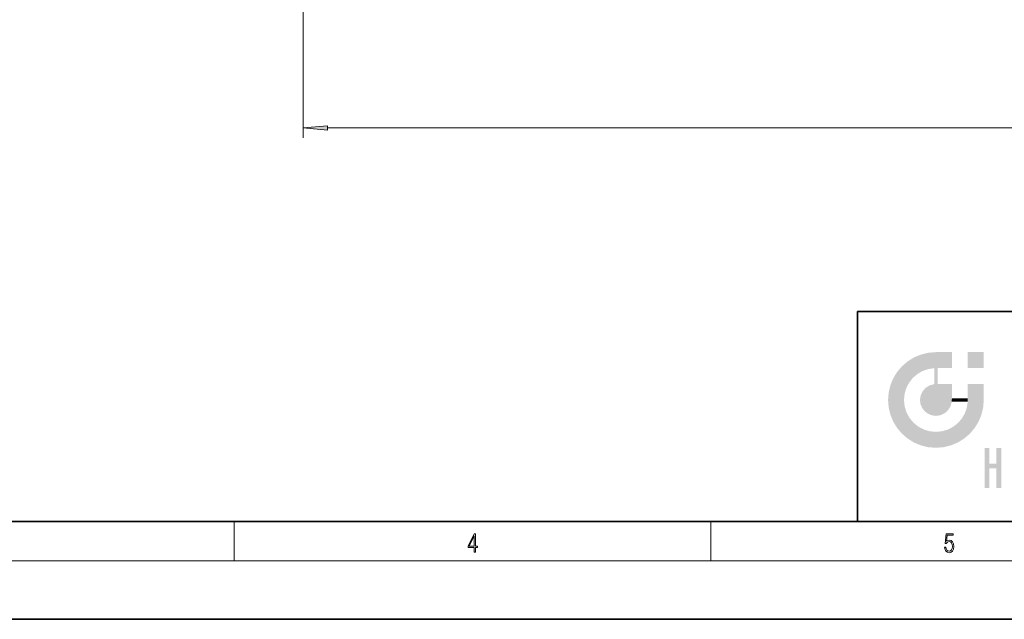
# Model space of a CAD drawing. Extents: x 0 to 420, y 0 to 297.
# Drawn here: x 144 to 245, y 0 to 61 of the extents above; entities that cross this region are included whole.
import ezdxf

# ---------------------------------------------------------------- set-up
doc = ezdxf.new("R2010")
doc.units = 0

msp = doc.modelspace()

# ---------------------------------------------------------------- linework, layer by layer
at = {"color": 7, "lineweight": 13}
for p, q in [((173.3069, 106.741974), (173.3069, 49.299133)), ((175.797394, 50.299133), (320.866425, 50.299133)), ((166.25, 6), (166.25, 10)), ((215, 6), (215, 10)), ((414, 6), (16, 6))]:
    msp.add_line(p, q, dxfattribs=at)
at = {"color": 7, "lineweight": 35}
for p, q in [((230, 31.5), (230, 10)), ((230, 31.5), (410, 31.5)), ((20, 10), (410, 10)), ((230, 10), (410, 10)), ((0, 0), (420, 0))]:
    msp.add_line(p, q, dxfattribs=at)
at = {"color": 7, "lineweight": 13}
for points in [[(175.797394, 50.517021), (173.3069, 50.299133), (175.797394, 50.081245)], [(190.807846, 6.874945), (190.945541, 6.874945), (190.945541, 7.356169), (191.137482, 7.356169), (191.137482, 7.503595), (190.945541, 7.503595), (190.945541, 8.76368), (190.797424, 8.76368), (190.179901, 7.503595), (190.179901, 7.356169), (190.807846, 7.356169)], [(190.807846, 7.503595), (190.305069, 7.503595), (190.807846, 8.532803)], [(238.931976, 7.37564), (238.969543, 7.141982), (239.065506, 6.966739), (239.207367, 6.858255), (239.395126, 6.819312), (239.591232, 6.8666), (239.739349, 6.991774), (239.835327, 7.194833), (239.868698, 7.467434), (239.835327, 7.73169), (239.74353, 7.93475), (239.599579, 8.062706), (239.41391, 8.109993), (239.240753, 8.076613), (239.11557, 7.984819), (239.186508, 8.616252), (239.801941, 8.616252), (239.801941, 8.76368), (239.088455, 8.76368), (238.977875, 7.770633), (239.092621, 7.770633), (239.213623, 7.912497), (239.390961, 7.962566), (239.530731, 7.926405), (239.637131, 7.826266), (239.701797, 7.667712), (239.726837, 7.459089), (239.703888, 7.250466), (239.639221, 7.097476), (239.534912, 7.000119), (239.399292, 6.966739), (239.263687, 6.994555), (239.161469, 7.078004), (239.094711, 7.20596), (239.067581, 7.37564)]]:
    msp.add_lwpolyline(points, close=True, dxfattribs=at)
msp.add_solid([(175.797394, 50.517021), (173.3069, 50.299133), (175.797394, 50.517021), (175.797394, 50.081245)], dxfattribs=at)
at = {"color": 114, "lineweight": 5}
for points in [[(237.243805, 27.282043), (236.490585, 27.096561), (237.235016, 25.611378), (236.653412, 25.40386)], [(237.243805, 27.282043), (237.235016, 25.611378), (238.037811, 27.346109), (237.861588, 25.706188)], [(238.214035, 24.082113), (238.037811, 27.346109), (238.037811, 20.820063), (237.861588, 25.706188)], [(238.158676, 27.346109), (238.077209, 27.346109), (238.214035, 24.082113), (238.037811, 27.346109)], [(238.34549, 27.346109), (238.158676, 27.346109), (238.227036, 25.714863), (238.214035, 25.714878)], [(238.214035, 25.714878), (238.158676, 27.346109), (238.214035, 24.096693), (238.214035, 24.082113)], [(238.34549, 27.346109), (238.227036, 25.714863), (238.853317, 27.346109), (238.941437, 25.713987)], [(239.654266, 27.346109), (238.853317, 27.346109), (239.394394, 25.713432), (238.941437, 25.713987)], [(239.654266, 27.346109), (239.394394, 25.713432), (239.633698, 25.713139), (239.561035, 25.713228)], [(239.654266, 27.346109), (239.633698, 25.713139), (239.668839, 25.713097)], [(239.668839, 27.346109), (239.654266, 27.346109), (239.668839, 25.727676), (239.668839, 25.713097)], [(239.668839, 27.346109), (239.668839, 25.727676), (239.668839, 27.038059), (239.668839, 26.529602)], [(239.668839, 27.346109), (239.668839, 27.038059), (239.668839, 27.306671), (239.668839, 27.225105)], [(242.932831, 27.346109), (242.932831, 25.71509), (241.301804, 27.346109), (241.301804, 25.71509)], [(242.932831, 27.346109), (241.301804, 27.346109), (242.932831, 27.346109)], [(235.146851, 26.401667), (234.576492, 25.912409), (234.835953, 23.087656), (234.773834, 22.451082)], [(235.146851, 26.401667), (234.835953, 23.087656), (235.297256, 24.22278), (235.014389, 23.682144)], [(235.146851, 26.401667), (235.297256, 24.22278), (235.788254, 26.799744)], [(235.297256, 24.22278), (235.672638, 24.697792), (235.788254, 26.799744), (236.128647, 25.095409)], [(235.788254, 26.799744), (236.128647, 25.095409), (236.490585, 27.096561), (236.653412, 25.40386)], [(233.689148, 24.700661), (234.087234, 19.560194), (234.087234, 25.342047), (234.576492, 18.989834)], [(234.576492, 18.989834), (234.576492, 25.912409), (234.087234, 25.342047)], [(235.146851, 18.500574), (234.773834, 22.451082), (234.576492, 18.989834), (234.576492, 25.912409)], [(238.037811, 20.820063), (237.861588, 25.706188), (237.861588, 25.691595)], [(238.037811, 20.820063), (237.861588, 25.691595), (237.861588, 24.380198), (237.861588, 24.889048)], [(238.214035, 25.714878), (238.214035, 24.096693), (238.214035, 25.406876), (238.214035, 24.898495)], [(238.214035, 25.714878), (238.214035, 25.406876), (238.214035, 25.675446), (238.214035, 25.593891)], [(233.392334, 23.998325), (233.689148, 20.201582), (233.689148, 24.700661), (234.087234, 19.560194)], [(238.037811, 20.820063), (237.861588, 24.380198), (237.861588, 24.111378), (237.861588, 24.193008)], [(233.142792, 22.45112), (233.206848, 21.657124), (233.206848, 23.245119), (233.392334, 20.903917)], [(233.206848, 23.245119), (233.392334, 20.903917), (233.392334, 23.998325), (233.689148, 20.201582)], [(236.480225, 22.930769), (236.631393, 21.631723), (236.685287, 23.355495), (236.887741, 21.301023)], [(236.685287, 23.355495), (236.887741, 21.301023), (236.9991, 23.702463), (237.218445, 21.044668)], [(236.9991, 23.702463), (237.218445, 21.044668), (237.398834, 23.948868), (237.607224, 20.878925)], [(237.398834, 23.948868), (237.607224, 20.878925), (237.861588, 24.071909)], [(238.037811, 20.820063), (237.861588, 24.111378), (237.607224, 20.878925), (237.861588, 24.071909)], [(238.517502, 20.893499), (238.249176, 24.082113), (238.037811, 20.820063), (238.214035, 24.082113)], [(238.517502, 20.893499), (238.48848, 24.082113), (238.249176, 24.082113), (238.321838, 24.082113)], [(238.517502, 20.893499), (238.94223, 21.098566), (238.48848, 24.082113), (238.941437, 24.082113)], [(239.655838, 24.082113), (238.941437, 24.082113), (239.2892, 21.412397), (238.94223, 21.098566)], [(239.655838, 24.082113), (239.2892, 21.412397), (239.65863, 22.274885), (239.535599, 21.812126)], [(239.668839, 24.082113), (239.655838, 24.082113), (239.668839, 22.627289), (239.65863, 22.274885)], [(239.668839, 24.082113), (239.668839, 22.627289), (239.668839, 23.354702), (239.668839, 22.640282)], [(239.668839, 24.082113), (239.668839, 23.354702), (239.668839, 23.974308), (239.668839, 23.807673)], [(239.668839, 24.082113), (239.668839, 23.974308), (239.668839, 24.046974)], [(241.499146, 18.989834), (241.422668, 24.082113), (241.301804, 24.082113), (241.341202, 24.082113)], [(241.499146, 18.989834), (241.301804, 24.082113), (241.301804, 23.354702), (241.301804, 24.06912)], [(241.499146, 18.989834), (241.301804, 23.354702), (241.301804, 22.735096), (241.301804, 22.90173)], [(241.422668, 24.082113), (241.499146, 18.989834), (241.609482, 24.082113), (241.988403, 19.560194)], [(241.609482, 24.082113), (241.988403, 19.560194), (242.117325, 24.082113), (242.38649, 20.201582)], [(242.117325, 24.082113), (242.38649, 20.201582), (242.918274, 24.082113), (242.683304, 20.903917)], [(242.918274, 24.082113), (242.683304, 20.903917), (242.86879, 21.657124)], [(242.86879, 21.657124), (242.932846, 22.45112), (242.918274, 24.082113), (242.932831, 23.774445)], [(242.918274, 24.082113), (242.932831, 23.774445), (242.932831, 24.082113), (242.932831, 23.961258)], [(242.932831, 24.082113), (242.932831, 23.961258), (242.932831, 24.042723)], [(242.932846, 23.266617), (242.932831, 23.774445), (242.932846, 22.465685), (242.932846, 22.45112)], [(235.030334, 21.180571), (234.840149, 21.793262), (235.146851, 18.500574), (234.773834, 22.451082)], [(236.406799, 22.451082), (236.465652, 22.020498), (236.480225, 22.930769), (236.631393, 21.631723)], [(239.668839, 22.627289), (239.65863, 22.274885), (239.708267, 22.627289), (239.673218, 22.274885)], [(240.475769, 22.274885), (239.708267, 22.627289), (239.673218, 22.274885)], [(240.475769, 22.274885), (239.976883, 22.627289), (239.708267, 22.627289), (239.789841, 22.627289)], [(240.475769, 22.274885), (240.984619, 22.274885), (239.976883, 22.627289), (240.485321, 22.627289)], [(241.287231, 22.627289), (240.485321, 22.627289), (241.171814, 22.274885), (240.984619, 22.274885)], [(241.287231, 22.627289), (241.171814, 22.274885), (241.292908, 22.274885), (241.253433, 22.274885)], [(241.499146, 18.989834), (241.301804, 22.627289), (241.198105, 21.648308), (241.292908, 22.274885)], [(241.287231, 22.627289), (241.292908, 22.274885), (241.301804, 22.627289)], [(241.499146, 18.989834), (241.301804, 22.735096), (241.301804, 22.627289), (241.301804, 22.662428)], [(235.331268, 20.626133), (235.030334, 21.180571), (235.788254, 18.102497), (235.146851, 18.500574)], [(241.499146, 18.989834), (241.198105, 21.648308), (240.928787, 18.500574), (240.990585, 21.066689)], [(235.331268, 20.626133), (235.788254, 18.102497), (235.729828, 20.143074)], [(240.682144, 20.54192), (240.284531, 20.085894), (240.928787, 18.500574), (240.287384, 18.102497)], [(240.682144, 20.54192), (240.928787, 18.500574), (240.990585, 21.066689)], [(235.729828, 20.143074), (235.788254, 18.102497), (236.212891, 19.744514), (236.490585, 17.805679)], [(236.212891, 19.744514), (236.490585, 17.805679), (236.767319, 19.443583), (237.243805, 17.620199)], [(236.767319, 19.443583), (237.243805, 17.620199), (237.380005, 19.253397), (238.037811, 17.556133)], [(237.380005, 19.253397), (238.037811, 17.556133), (238.037811, 19.187086), (238.831833, 17.620199)], [(238.037811, 19.187086), (238.831833, 17.620199), (238.674393, 19.249208)], [(238.674393, 19.249208), (238.831833, 17.620199), (239.26889, 19.427645), (239.585037, 17.805679)], [(239.26889, 19.427645), (239.585037, 17.805679), (239.809525, 19.710505), (240.287384, 18.102497)], [(239.809525, 19.710505), (240.287384, 18.102497), (240.284531, 20.085894)], [(243.495056, 15.937251), (243.495056, 13.445845), (243.495056, 17.529495), (243.00766, 13.445845)], [(243.495056, 17.529495), (243.00766, 13.445845), (243.00766, 17.529495)], [(244.718552, 17.529495), (244.231079, 15.466035), (244.231079, 15.937251), (243.495056, 15.466035)], [(244.718552, 13.445845), (244.231079, 13.445845), (244.718552, 17.529495), (244.231079, 15.466035)], [(244.718552, 17.529495), (244.231079, 15.937251), (244.231079, 17.529495)], [(244.231079, 15.937251), (243.495056, 15.466035), (243.495056, 15.937251), (243.495056, 13.445845)]]:
    msp.add_solid(points, dxfattribs=at)

doc.saveas('drawing.dxf')
